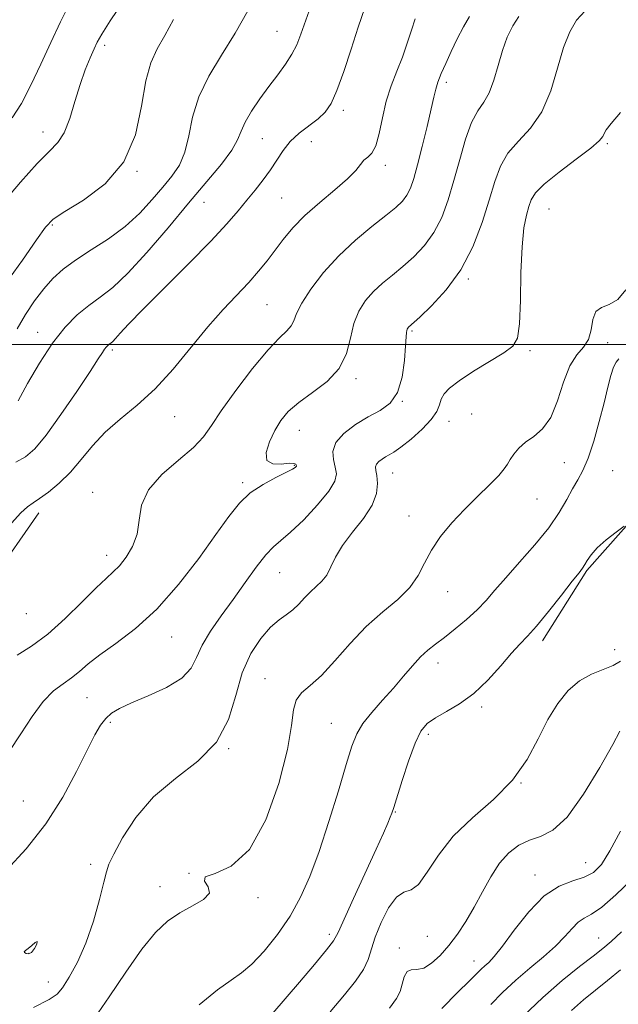
# Model space of a CAD drawing. Extents: x 2079800 to 2082700, y 324800 to 327700.
# Drawn here: x 2081004 to 2081139, y 325352 to 325573 of the extents above; entities that cross this region are included whole.
import ezdxf

# ---------------------------------------------------------------- set-up
doc = ezdxf.new("R2010")
doc.units = 0
doc.header["$MEASUREMENT"] = 0
for name, color, linetype, lineweight in [('32000', 7, 'Continuous', 0), ('DTM HARD BREAKLINE', 7, 'Continuous', 0), ('DTM SPOT ELEVATION', 2, 'Continuous', 13), ('INDEX CONTOUR', 41, 'Continuous', 13), ('INTERMEDIATE CONTOUR', 44, 'Continuous', 0)]:
    doc.layers.add(name, color=color, linetype=linetype, lineweight=lineweight)

msp = doc.modelspace()

# ---------------------------------------------------------------- linework, layer by layer
at = {"layer": '32000', "flags": 128}
msp.add_lwpolyline([(2080000, 325500), (2082500, 325500)], dxfattribs=at)
at = {"layer": 'DTM HARD BREAKLINE'}
for points in [[(2081121.49, 325433.32, 1270.47), (2081131.49, 325449.16, 1270.18), (2081146.76, 325466.35, 1269.9), (2081160.7, 325483.97, 1269.99), (2081170.25, 325502.45, 1270.28), (2081180.67, 325522.68, 1270.09), (2081196.38, 325539.43, 1270.09), (2081202.9, 325549.55, 1270.28), (2081204.11, 325570.62, 1270.47), (2081211.02, 325590.39, 1270.09), (2081223.67, 325605.37, 1270.14)], [(2080975.96, 325411.93, 1256.88), (2080986.83, 325430.85, 1256.59), (2080997.71, 325447.14, 1256.78), (2081008.16, 325462.11, 1256.5)]]:
    msp.add_polyline3d(points, dxfattribs=at)
at = {"layer": 'DTM SPOT ELEVATION'}
for p in [(2081061.75, 325570.41, 1251.1), (2081023.03, 325567.26, 1246.4), (2081099.83, 325558.98, 1258.4), (2081076.67, 325552.65, 1254.4), (2081009.16, 325547.78, 1245.4), (2081058.45, 325546.27, 1252.9), (2081069.53, 325545.6, 1255.1), (2081136.11, 325545.2, 1264.2), (2081086.16, 325540.31, 1256.4), (2081030.28, 325538.96, 1248), (2081045.36, 325531.97, 1252.8), (2081062.86, 325532.93, 1255), (2081122.98, 325530.48, 1265), (2081011.24, 325526.9, 1248.2), (2081104.82, 325514.7, 1262.2), (2081059.56, 325508.93, 1257), (2081007.93, 325502.74, 1251.4), (2081092.16, 325503.04, 1262.2), (2081136.15, 325500.42, 1266.4), (2081024.72, 325498.72, 1254.3), (2081118.66, 325498.6, 1264.3), (2081079.58, 325492.32, 1260.3), (2081089.99, 325487.19, 1262), (2081038.78, 325483.77, 1256.8), (2081100.44, 325482.73, 1264.6), (2081105.6, 325484.32, 1265), (2081066.78, 325480.68, 1260.8), (2081065.7, 325472.78, 1259.9), (2081126.39, 325473.37, 1266.8), (2081137.25, 325471.62, 1269.3), (2081087.78, 325471.11, 1264.8), (2081054.05, 325468.91, 1259.7), (2081020.3, 325466.7, 1257.3), (2081120.28, 325465.24, 1266.8), (2081091.48, 325461.4, 1265.4), (2081023.42, 325452.56, 1257.4), (2081062.38, 325448.66, 1262.9), (2081100.19, 325444.39, 1266.7), (2081005.37, 325439.4, 1256.6), (2081038.05, 325434.17, 1260.8), (2081137.76, 325431.32, 1271.4), (2081098, 325428.31, 1268.6), (2081059.09, 325424.77, 1265.3), (2081019.04, 325420.52, 1261), (2081107.81, 325418.46, 1270.3), (2081024.3, 325414.99, 1262.3), (2081074.03, 325414.79, 1267.1), (2081095.83, 325412.26, 1270.4), (2081050.92, 325409.06, 1264), (2081116.64, 325401.31, 1272), (2081004.7, 325397.28, 1260.9), (2081088.4, 325394.79, 1270.1), (2081019.89, 325383, 1263.6), (2081131.22, 325383.38, 1275.1), (2081041.96, 325380.99, 1266), (2081119.8, 325380.64, 1275.4), (2081035.49, 325377.97, 1265.3), (2081057.52, 325375.51, 1266.4), (2081073.56, 325367.31, 1269.6), (2081095.63, 325366.83, 1272.9), (2081134.13, 325366.46, 1279.2), (2081006, 325363.04, 1264.1), (2081089.31, 325364.18, 1273.6), (2081106.08, 325361.31, 1275.3), (2081010.3, 325356.53, 1263.3)]:
    msp.add_point(p, dxfattribs=at)
at = {"layer": 'INDEX CONTOUR'}
for points in [[(2081116.171, 325573.751, 1260), (2081114.806, 325571.67, 1260), (2081113.583, 325569.123, 1260), (2081112.496, 325566.125, 1260), (2081111.523, 325562.769, 1260), (2081110.569, 325559.439, 1260), (2081109.515, 325556.593, 1260), (2081108.28, 325554.483, 1260), (2081106.922, 325552.529, 1260), (2081105.53, 325549.944, 1260), (2081104.179, 325546.174, 1260), (2081102.868, 325541.61, 1260), (2081101.579, 325536.878, 1260), (2081100.273, 325532.498, 1260), (2081098.82, 325528.591, 1260), (2081097.071, 325525.171, 1260), (2081094.932, 325522.24, 1260), (2081092.537, 325519.728, 1260), (2081090.081, 325517.549, 1260), (2081087.728, 325515.608, 1260), (2081085.531, 325513.775, 1260), (2081083.513, 325511.9, 1260), (2081081.711, 325509.847, 1260), (2081080.201, 325507.486, 1260), (2081079.073, 325504.689, 1260), (2081078.301, 325501.409, 1260), (2081077.401, 325497.922, 1260), (2081075.778, 325494.58, 1260), (2081073.058, 325491.663, 1260), (2081069.769, 325489.149, 1260), (2081066.663, 325486.94, 1260), (2081064.318, 325484.92, 1260), (2081062.613, 325482.896, 1260), (2081061.25, 325480.657, 1260), (2081060.055, 325478.114, 1260), (2081059.334, 325475.685, 1260), (2081059.515, 325473.906, 1260), (2081060.829, 325473.147, 1260), (2081062.734, 325473.09, 1260), (2081064.492, 325473.25, 1260), (2081065.535, 325473.236, 1260), (2081065.976, 325473.071, 1260), (2081066.099, 325472.869, 1260), (2081066.138, 325472.722, 1260), (2081066.131, 325472.614, 1260), (2081066.069, 325472.502, 1260), (2081065.883, 325472.326, 1260), (2081065.276, 325471.957, 1260), (2081063.893, 325471.248, 1260), (2081061.535, 325470.089, 1260), (2081058.632, 325468.51, 1260), (2081055.767, 325466.576, 1260), (2081053.332, 325464.275, 1260), (2081050.945, 325461.285, 1260), (2081048.03, 325457.208, 1260), (2081044.174, 325451.869, 1260), (2081039.609, 325445.98, 1260), (2081034.729, 325440.474, 1260), (2081029.922, 325436.085, 1260), (2081025.54, 325432.74, 1260), (2081021.928, 325430.165, 1260), (2081019.297, 325428.112, 1260), (2081017.329, 325426.434, 1260), (2081015.571, 325425.012, 1260), (2081013.651, 325423.671, 1260), (2081011.519, 325422.036, 1260), (2081009.201, 325419.677, 1260), (2081006.731, 325416.328, 1260), (2081004.16, 325412.383, 1260), (2081001.544, 325408.399, 1260)], [(2081055.211, 325575.06, 1250), (2081052.344, 325570.005, 1250), (2081049.296, 325565.094, 1250), (2081046.434, 325560.344, 1250), (2081044.176, 325555.693, 1250), (2081042.784, 325551.136, 1250), (2081041.91, 325546.894, 1250), (2081041.054, 325543.243, 1250), (2081039.808, 325540.339, 1250), (2081038.135, 325537.865, 1250), (2081036.09, 325535.387, 1250), (2081033.708, 325532.578, 1250), (2081030.921, 325529.56, 1250), (2081027.64, 325526.562, 1250), (2081023.869, 325523.777, 1250), (2081019.986, 325521.247, 1250), (2081016.461, 325518.973, 1250), (2081013.636, 325516.913, 1250), (2081011.345, 325514.855, 1250), (2081009.29, 325512.54, 1250), (2081007.242, 325509.789, 1250), (2081005.228, 325506.719, 1250), (2081003.34, 325503.528, 1250)], [(2081139.867, 325459.135, 1270), (2081138.043, 325457.756, 1270), (2081135.832, 325456.001, 1270), (2081133.812, 325454.207, 1270), (2081132.42, 325452.659, 1270), (2081131.564, 325451.409, 1270), (2081131.019, 325450.455, 1270), (2081130.528, 325449.698, 1270), (2081129.722, 325448.65, 1270), (2081128.202, 325446.728, 1270), (2081125.746, 325443.6, 1270), (2081122.836, 325439.928, 1270), (2081120.133, 325436.629, 1270), (2081118.098, 325434.335, 1270), (2081116.409, 325432.557, 1270), (2081114.543, 325430.524, 1270), (2081112.106, 325427.697, 1270), (2081109.196, 325424.465, 1270), (2081106.036, 325421.447, 1270), (2081102.851, 325419.118, 1270), (2081099.894, 325417.385, 1270), (2081097.419, 325416.012, 1270), (2081095.585, 325414.709, 1270), (2081094.164, 325412.976, 1270), (2081092.831, 325410.258, 1270), (2081091.357, 325406.278, 1270), (2081089.906, 325401.861, 1270), (2081088.034, 325395.824, 1270), (2081087.626, 325394.576, 1270), (2081087.269, 325393.638, 1270), (2081086.716, 325392.317, 1270), (2081085.728, 325390.074, 1270), (2081084.071, 325386.407, 1270), (2081079.02, 325375.378, 1270), (2081075.526, 325367.662, 1270), (2081074.507, 325365.833, 1270), (2081072.932, 325363.768, 1270), (2081070.219, 325360.518, 1270), (2081066.84, 325356.551, 1270), (2081060.818, 325349.52, 1270)], [(2081139.256, 325367.856, 1280), (2081136.924, 325365.671, 1280), (2081135.076, 325364.081, 1280), (2081132.905, 325362.386, 1280), (2081129.798, 325360.011, 1280), (2081125.899, 325356.898, 1280), (2081121.546, 325353.109, 1280), (2081117.108, 325348.82, 1280)]]:
    msp.add_polyline3d(points, dxfattribs=at)
at = {"layer": 'INTERMEDIATE CONTOUR'}
for points in [[(2081027.424, 325577.553, 1246), (2081024.279, 325572.783, 1246), (2081022.366, 325569.795, 1246), (2081021.338, 325568, 1246), (2081020.615, 325566.479, 1246), (2081019.726, 325564.466, 1246), (2081018.655, 325561.809, 1246), (2081017.499, 325558.511, 1246), (2081016.331, 325554.68, 1246), (2081015.135, 325550.841, 1246), (2081013.872, 325547.625, 1246), (2081012.443, 325545.392, 1246), (2081010.546, 325543.411, 1246), (2081007.817, 325540.682, 1246), (2081004.081, 325536.526, 1246), (2080999.902, 325531.559, 1246)], [(2081015.158, 325576.759, 1244), (2081013.088, 325572.546, 1244), (2081010.916, 325567.917, 1244), (2081008.668, 325563.033, 1244), (2081006.426, 325558.3, 1244), (2081004.283, 325554.189, 1244), (2081002.232, 325550.942, 1244)], [(2081081.519, 325575.762, 1254), (2081080.046, 325571.4, 1254), (2081078.427, 325566.399, 1254), (2081076.783, 325561.38, 1254), (2081075.259, 325557.127, 1254), (2081073.933, 325554.199, 1254), (2081072.607, 325552.262, 1254), (2081071.016, 325550.755, 1254), (2081066.794, 325547.518, 1254), (2081064.755, 325545.663, 1254), (2081063.124, 325543.636, 1254), (2081061.735, 325541.483, 1254), (2081060.323, 325539.26, 1254), (2081058.681, 325537.011, 1254), (2081056.859, 325534.74, 1254), (2081054.966, 325532.442, 1254), (2081053.001, 325530.029, 1254), (2081050.504, 325527.116, 1254), (2081046.904, 325523.235, 1254), (2081041.919, 325518.171, 1254), (2081036.436, 325512.717, 1254), (2081031.632, 325507.917, 1254), (2081028.402, 325504.573, 1254), (2081026.521, 325502.516, 1254), (2081025.474, 325501.337, 1254), (2081024.82, 325500.664, 1254), (2081024.377, 325500.287, 1254), (2081024.033, 325500.033, 1254), (2081023.691, 325499.753, 1254), (2081023.334, 325499.394, 1254), (2081022.963, 325498.925, 1254), (2081022.503, 325498.218, 1254), (2081021.578, 325496.756, 1254), (2081019.737, 325493.924, 1254), (2081016.737, 325489.425, 1254), (2081013.165, 325484.226, 1254), (2081009.818, 325479.609, 1254), (2081007.266, 325476.539, 1254), (2081005.18, 325474.705, 1254), (2081003.008, 325473.476, 1254)], [(2081069.769, 325577.181, 1252), (2081068.26, 325572.973, 1252), (2081067.143, 325569.796, 1252), (2081066.211, 325567.393, 1252), (2081065.147, 325565.283, 1252), (2081063.709, 325563.062, 1252), (2081061.94, 325560.643, 1252), (2081059.961, 325558.017, 1252), (2081057.913, 325555.22, 1252), (2081056.036, 325552.463, 1252), (2081054.593, 325549.995, 1252), (2081053.703, 325547.956, 1252), (2081052.903, 325546.001, 1252), (2081051.583, 325543.67, 1252), (2081049.263, 325540.575, 1252), (2081045.98, 325536.628, 1252), (2081041.902, 325531.813, 1252), (2081037.257, 325526.265, 1252), (2081032.523, 325520.71, 1252), (2081028.247, 325516.021, 1252), (2081024.816, 325512.808, 1252), (2081022.008, 325510.631, 1252), (2081019.451, 325508.783, 1252), (2081016.832, 325506.64, 1252), (2081014.095, 325503.888, 1252), (2081011.248, 325500.29, 1252), (2081008.35, 325495.809, 1252), (2081005.678, 325491.175, 1252), (2081003.559, 325487.318, 1252)], [(2081131.078, 325575.02, 1262), (2081129.179, 325572.952, 1262), (2081127.626, 325570.328, 1262), (2081126.261, 325566.774, 1262), (2081124.907, 325562.12, 1262), (2081123.345, 325557.015, 1262), (2081121.346, 325552.312, 1262), (2081118.801, 325548.639, 1262), (2081116.091, 325545.71, 1262), (2081113.719, 325543.013, 1262), (2081112.035, 325540.08, 1262), (2081110.777, 325536.634, 1262), (2081109.53, 325532.442, 1262), (2081107.931, 325527.409, 1262), (2081105.831, 325521.986, 1262), (2081103.133, 325516.761, 1262), (2081099.864, 325512.246, 1262), (2081096.563, 325508.655, 1262), (2081093.889, 325506.126, 1262), (2081091.374, 325503.845, 1262), (2081091.21, 325503.657, 1262), (2081091.072, 325503.43, 1262), (2081090.968, 325503.141, 1262), (2081090.896, 325502.695, 1262), (2081090.823, 325501.699, 1262), (2081090.707, 325499.684, 1262), (2081090.475, 325496.417, 1262), (2081089.948, 325492.599, 1262), (2081088.912, 325489.163, 1262), (2081087.219, 325486.791, 1262), (2081084.962, 325485.163, 1262), (2081082.297, 325483.705, 1262), (2081079.439, 325481.967, 1262), (2081076.842, 325479.99, 1262), (2081075.026, 325477.935, 1262), (2081074.341, 325475.944, 1262), (2081074.457, 325474.088, 1262), (2081074.879, 325472.417, 1262), (2081075.129, 325470.904, 1262), (2081074.786, 325469.219, 1262), (2081073.452, 325466.95, 1262), (2081070.922, 325463.883, 1262), (2081067.789, 325460.564, 1262), (2081064.847, 325457.729, 1262), (2081062.67, 325455.862, 1262), (2081060.97, 325454.425, 1262), (2081059.246, 325452.628, 1262), (2081057.107, 325449.882, 1262), (2081054.608, 325446.41, 1262), (2081051.918, 325442.636, 1262), (2081049.224, 325438.934, 1262), (2081046.794, 325435.457, 1262), (2081044.912, 325432.31, 1262), (2081043.678, 325429.558, 1262), (2081042.441, 325427.129, 1262), (2081040.369, 325424.917, 1262), (2081036.931, 325422.847, 1262), (2081032.818, 325420.974, 1262), (2081029.027, 325419.387, 1262), (2081026.32, 325418.125, 1262), (2081024.529, 325417.016, 1262), (2081023.249, 325415.848, 1262), (2081022.101, 325414.361, 1262), (2081020.794, 325412.146, 1262), (2081019.062, 325408.751, 1262), (2081016.682, 325403.919, 1262), (2081013.593, 325398.153, 1262), (2081009.782, 325392.149, 1262), (2081005.359, 325386.541, 1262), (2081000.931, 325381.714, 1262)], [(2081092.881, 325573.264, 1256), (2081092.06, 325570.71, 1256), (2081091.093, 325567.778, 1256), (2081089.975, 325564.656, 1256), (2081088.73, 325561.482, 1256), (2081087.478, 325558.197, 1256), (2081086.367, 325554.694, 1256), (2081085.495, 325550.974, 1256), (2081084.759, 325547.466, 1256), (2081084.004, 325544.705, 1256), (2081083.123, 325543.051, 1256), (2081082.189, 325542.146, 1256), (2081081.323, 325541.455, 1256), (2081080.544, 325540.514, 1256), (2081079.483, 325539.148, 1256), (2081077.664, 325537.254, 1256), (2081074.809, 325534.789, 1256), (2081071.391, 325531.962, 1256), (2081068.072, 325529.041, 1256), (2081065.366, 325526.248, 1256), (2081063.193, 325523.622, 1256), (2081059.539, 325518.807, 1256), (2081057.638, 325516.459, 1256), (2081055.43, 325513.957, 1256), (2081049.661, 325507.859, 1256), (2081046.181, 325503.927, 1256), (2081038.404, 325494.466, 1256), (2081034.332, 325489.99, 1256), (2081030.308, 325486.308, 1256), (2081026.507, 325483.194, 1256), (2081023.118, 325480.256, 1256), (2081020.257, 325477.206, 1256), (2081017.738, 325474.146, 1256), (2081015.302, 325471.283, 1256), (2081012.78, 325468.798, 1256), (2081010.368, 325466.787, 1256), (2081008.36, 325465.322, 1256), (2081006.915, 325464.373, 1256), (2081005.68, 325463.482, 1256), (2081004.173, 325462.087, 1256), (2081002.065, 325459.822, 1256)], [(2081105.074, 325573.803, 1258), (2081103.699, 325571.483, 1258), (2081102.291, 325568.717, 1258), (2081100.941, 325565.864, 1258), (2081099.733, 325563.232, 1258), (2081098.728, 325560.93, 1258), (2081097.978, 325559.014, 1258), (2081097.49, 325557.427, 1258), (2081097.071, 325555.63, 1258), (2081096.485, 325552.969, 1258), (2081095.568, 325549.054, 1258), (2081094.467, 325544.554, 1258), (2081093.407, 325540.403, 1258), (2081092.549, 325537.318, 1258), (2081091.8, 325535.161, 1258), (2081091.009, 325533.582, 1258), (2081089.998, 325532.234, 1258), (2081088.511, 325530.8, 1258), (2081086.273, 325528.973, 1258), (2081083.131, 325526.512, 1258), (2081079.433, 325523.467, 1258), (2081075.652, 325519.955, 1258), (2081072.218, 325516.149, 1258), (2081069.376, 325512.438, 1258), (2081067.335, 325509.261, 1258), (2081066.183, 325506.94, 1258), (2081065.554, 325505.325, 1258), (2081064.966, 325504.147, 1258), (2081063.98, 325503.07, 1258), (2081062.325, 325501.503, 1258), (2081059.774, 325498.787, 1258), (2081056.276, 325494.559, 1258), (2081052.48, 325489.624, 1258), (2081049.213, 325485.081, 1258), (2081047.009, 325481.734, 1258), (2081045.232, 325479.195, 1258), (2081042.953, 325476.779, 1258), (2081039.578, 325473.944, 1258), (2081035.85, 325470.727, 1258), (2081032.847, 325467.304, 1258), (2081031.326, 325463.846, 1258), (2081030.759, 325460.479, 1258), (2081030.298, 325457.327, 1258), (2081029.292, 325454.504, 1258), (2081027.867, 325452.104, 1258), (2081026.351, 325450.217, 1258), (2081024.942, 325448.811, 1258), (2081023.33, 325447.372, 1258), (2081021.08, 325445.265, 1258), (2081017.908, 325442.085, 1258), (2081014.132, 325438.354, 1258), (2081010.221, 325434.827, 1258), (2081006.571, 325432.093, 1258), (2081003.284, 325430.083, 1258)], [(2081038.512, 325573.069, 1248), (2081036.563, 325569.495, 1248), (2081034.846, 325566.493, 1248), (2081033.398, 325563.382, 1248), (2081032.248, 325559.278, 1248), (2081031.298, 325553.625, 1248), (2081029.913, 325547.187, 1248), (2081027.327, 325541.054, 1248), (2081023.119, 325536.113, 1248), (2081018.258, 325532.432, 1248), (2081014.061, 325529.877, 1248), (2081011.435, 325528.162, 1248), (2081009.672, 325526.394, 1248), (2081007.651, 325523.531, 1248), (2081004.534, 325518.931, 1248), (2081000.594, 325513.555, 1248)], [(2081139.03, 325552.173, 1264), (2081136.912, 325549.679, 1264), (2081135.86, 325548.278, 1264), (2081135.406, 325547.469, 1264), (2081135.059, 325546.766, 1264), (2081134.241, 325545.78, 1264), (2081132.352, 325544.14, 1264), (2081129.078, 325541.642, 1264), (2081125.23, 325538.747, 1264), (2081121.908, 325536.082, 1264), (2081119.927, 325534.098, 1264), (2081118.976, 325532.551, 1264), (2081118.46, 325531.022, 1264), (2081117.909, 325529.08, 1264), (2081117.338, 325526.234, 1264), (2081116.893, 325521.983, 1264), (2081116.663, 325516.153, 1264), (2081116.536, 325509.876, 1264), (2081116.351, 325504.613, 1264), (2081115.906, 325501.404, 1264), (2081114.859, 325499.603, 1264), (2081112.83, 325498.14, 1264), (2081105.991, 325493.956, 1264), (2081102.741, 325491.844, 1264), (2081100.578, 325490.183, 1264), (2081099.355, 325488.863, 1264), (2081098.718, 325487.666, 1264), (2081098.302, 325486.391, 1264), (2081097.697, 325484.906, 1264), (2081096.483, 325483.091, 1264), (2081094.411, 325480.921, 1264), (2081091.931, 325478.722, 1264), (2081089.666, 325476.91, 1264), (2081088.083, 325475.78, 1264), (2081087.033, 325475.149, 1264), (2081086.213, 325474.707, 1264), (2081085.397, 325474.212, 1264), (2081084.655, 325473.647, 1264), (2081084.136, 325473.06, 1264), (2081083.944, 325472.454, 1264), (2081084.005, 325471.662, 1264), (2081084.199, 325470.475, 1264), (2081084.365, 325468.734, 1264), (2081084.154, 325466.48, 1264), (2081083.172, 325463.806, 1264), (2081081.204, 325460.827, 1264), (2081078.753, 325457.749, 1264), (2081076.496, 325454.797, 1264), (2081074.94, 325452.168, 1264), (2081073.884, 325449.929, 1264), (2081072.956, 325448.116, 1264), (2081071.86, 325446.718, 1264), (2081070.61, 325445.544, 1264), (2081069.295, 325444.357, 1264), (2081067.987, 325442.991, 1264), (2081066.671, 325441.565, 1264), (2081065.308, 325440.267, 1264), (2081063.855, 325439.188, 1264), (2081062.224, 325438.019, 1264), (2081060.322, 325436.353, 1264), (2081058.125, 325433.849, 1264), (2081055.896, 325430.439, 1264), (2081053.973, 325426.119, 1264), (2081052.498, 325420.992, 1264), (2081050.842, 325415.583, 1264), (2081048.184, 325410.516, 1264), (2081044, 325406.217, 1264), (2081038.958, 325402.307, 1264), (2081034.024, 325398.2, 1264), (2081029.997, 325393.552, 1264), (2081027.013, 325388.972, 1264), (2081025.041, 325385.307, 1264), (2081023.975, 325383.061, 1264), (2081023.399, 325381.361, 1264), (2081022.821, 325378.994, 1264), (2081021.847, 325375.098, 1264), (2081020.469, 325370.222, 1264), (2081018.774, 325365.265, 1264), (2081016.88, 325360.992, 1264), (2081015.03, 325357.625, 1264), (2081013.496, 325355.249, 1264), (2081012.307, 325353.798, 1264), (2081010.526, 325352.607, 1264), (2081006.973, 325350.858, 1264)], [(2081140.245, 325512.276, 1266), (2081138.425, 325510.121, 1266), (2081136.532, 325508.988, 1266), (2081134.791, 325508.338, 1266), (2081133.5, 325507.389, 1266), (2081132.824, 325505.589, 1266), (2081132.422, 325503.302, 1266), (2081131.825, 325501.119, 1266), (2081130.695, 325499.415, 1266), (2081129.203, 325497.682, 1266), (2081127.65, 325495.194, 1266), (2081126.251, 325491.512, 1266), (2081124.887, 325487.315, 1266), (2081123.351, 325483.571, 1266), (2081121.514, 325480.997, 1266), (2081119.551, 325479.32, 1266), (2081117.712, 325478.018, 1266), (2081116.202, 325476.681, 1266), (2081115.041, 325475.336, 1266), (2081114.206, 325474.119, 1266), (2081113.606, 325473.092, 1266), (2081112.89, 325472.004, 1266), (2081111.64, 325470.528, 1266), (2081109.568, 325468.425, 1266), (2081106.896, 325465.81, 1266), (2081103.976, 325462.889, 1266), (2081101.131, 325459.84, 1266), (2081098.579, 325456.764, 1266), (2081096.508, 325453.737, 1266), (2081094.984, 325450.819, 1266), (2081093.566, 325448.013, 1266), (2081091.692, 325445.308, 1266), (2081088.951, 325442.648, 1266), (2081085.555, 325439.812, 1266), (2081081.869, 325436.535, 1266), (2081078.225, 325432.704, 1266), (2081074.806, 325428.817, 1266), (2081071.761, 325425.522, 1266), (2081069.228, 325423.255, 1266), (2081067.301, 325421.617, 1266), (2081066.068, 325419.996, 1266), (2081065.492, 325417.768, 1266), (2081065.053, 325414.273, 1266), (2081064.105, 325408.836, 1266), (2081062.151, 325401.238, 1266), (2081059.242, 325393.066, 1266), (2081055.578, 325386.359, 1266), (2081051.486, 325382.595, 1266), (2081047.836, 325381.001, 1266), (2081045.629, 325380.244, 1266), (2081045.453, 325379.245, 1266), (2081046.255, 325377.939, 1266), (2081046.558, 325376.519, 1266), (2081045.268, 325375.127, 1266), (2081042.785, 325373.702, 1266), (2081039.883, 325372.142, 1266), (2081037.149, 325370.274, 1266), (2081034.422, 325367.69, 1266), (2081031.354, 325363.917, 1266), (2081027.75, 325358.769, 1266), (2081024.016, 325353.201, 1266), (2081020.712, 325348.452, 1266)], [(2081138.689, 325496.728, 1268), (2081138.074, 325495.994, 1268), (2081137.479, 325494.863, 1268), (2081136.887, 325493.018, 1268), (2081136.218, 325490.37, 1268), (2081135.368, 325486.885, 1268), (2081134.274, 325482.654, 1268), (2081133.033, 325478.266, 1268), (2081131.771, 325474.435, 1268), (2081130.588, 325471.657, 1268), (2081129.442, 325469.558, 1268), (2081128.26, 325467.545, 1268), (2081126.938, 325465.126, 1268), (2081125.237, 325462.199, 1268), (2081122.891, 325458.766, 1268), (2081119.778, 325454.899, 1268), (2081116.354, 325450.98, 1268), (2081113.221, 325447.465, 1268), (2081110.802, 325444.679, 1268), (2081108.812, 325442.409, 1268), (2081106.786, 325440.308, 1268), (2081104.392, 325438.126, 1268), (2081101.829, 325435.983, 1268), (2081099.425, 325434.096, 1268), (2081097.42, 325432.591, 1268), (2081095.689, 325431.228, 1268), (2081094.018, 325429.683, 1268), (2081092.219, 325427.7, 1268), (2081090.221, 325425.328, 1268), (2081087.979, 325422.693, 1268), (2081085.514, 325419.928, 1268), (2081083.107, 325417.199, 1268), (2081081.109, 325414.682, 1268), (2081079.731, 325412.381, 1268), (2081078.64, 325409.612, 1268), (2081077.369, 325405.518, 1268), (2081075.577, 325399.583, 1268), (2081073.432, 325392.658, 1268), (2081071.229, 325385.932, 1268), (2081069.17, 325380.318, 1268), (2081067.086, 325375.623, 1268), (2081064.712, 325371.375, 1268), (2081061.894, 325367.252, 1268), (2081058.91, 325363.512, 1268), (2081056.145, 325360.562, 1268), (2081053.814, 325358.598, 1268), (2081051.447, 325356.959, 1268), (2081048.404, 325354.773, 1268), (2081044.29, 325351.451, 1268)], [(2081139.044, 325428.708, 1272), (2081137.38, 325427.74, 1272), (2081135.16, 325426.868, 1272), (2081132.554, 325425.821, 1272), (2081129.853, 325424.323, 1272), (2081127.298, 325422.146, 1272), (2081124.918, 325419.239, 1272), (2081122.695, 325415.594, 1272), (2081120.533, 325411.27, 1272), (2081118.049, 325406.59, 1272), (2081114.785, 325401.945, 1272), (2081110.495, 325397.62, 1272), (2081105.774, 325393.491, 1272), (2081101.429, 325389.333, 1272), (2081098.077, 325385.07, 1272), (2081095.584, 325381.239, 1272), (2081093.629, 325378.527, 1272), (2081091.922, 325377.312, 1272), (2081090.304, 325376.743, 1272), (2081088.649, 325375.657, 1272), (2081086.892, 325373.225, 1272), (2081085.222, 325369.944, 1272), (2081083.888, 325366.64, 1272), (2081082.284, 325361.646, 1272), (2081081.224, 325359.374, 1272), (2081079.465, 325356.767, 1272), (2081076.953, 325353.638, 1272), (2081073.711, 325349.842, 1272)], [(2081138.931, 325413.004, 1274), (2081137.294, 325410.012, 1274), (2081134.394, 325404.848, 1274), (2081130.737, 325398.821, 1274), (2081127.029, 325393.673, 1274), (2081123.825, 325390.684, 1274), (2081121.078, 325389.287, 1274), (2081118.591, 325388.454, 1274), (2081116.206, 325387.312, 1274), (2081113.927, 325385.612, 1274), (2081111.798, 325383.261, 1274), (2081109.842, 325380.241, 1274), (2081107.993, 325376.829, 1274), (2081106.164, 325373.384, 1274), (2081104.286, 325370.196, 1274), (2081102.359, 325367.32, 1274), (2081100.403, 325364.75, 1274), (2081098.446, 325362.512, 1274), (2081096.554, 325360.765, 1274), (2081094.803, 325359.7, 1274), (2081093.264, 325359.374, 1274), (2081091.989, 325359.316, 1274), (2081091.028, 325358.919, 1274), (2081090.391, 325357.757, 1274), (2081089.45, 325354.39, 1274), (2081088.692, 325352.841, 1274), (2081087.063, 325350.704, 1274)], [(2081139.04, 325390.495, 1276), (2081136.684, 325386.058, 1276), (2081134.749, 325383.024, 1276), (2081132.949, 325381.191, 1276), (2081130.899, 325380.107, 1276), (2081128.302, 325379.283, 1276), (2081125.236, 325378.103, 1276), (2081121.871, 325375.917, 1276), (2081118.407, 325372.364, 1276), (2081115.164, 325368.23, 1276), (2081112.488, 325364.594, 1276), (2081110.624, 325362.262, 1276), (2081109.393, 325360.971, 1276), (2081108.515, 325360.186, 1276), (2081107.699, 325359.419, 1276), (2081104.979, 325356.724, 1276), (2081102.453, 325354.245, 1276), (2081098.882, 325350.613, 1276)], [(2081141.498, 325379.537, 1278), (2081138.014, 325376.166, 1278), (2081134.835, 325373.432, 1278), (2081132.512, 325371.818, 1278), (2081130.866, 325370.895, 1278), (2081129.533, 325370.007, 1278), (2081128.176, 325368.631, 1278), (2081126.553, 325366.778, 1278), (2081124.444, 325364.594, 1278), (2081121.724, 325362.203, 1278), (2081118.624, 325359.653, 1278), (2081115.47, 325356.975, 1278), (2081112.533, 325354.216, 1278), (2081109.866, 325351.514, 1278)], [(2081004.968, 325363.193, 1264), (2081005.311, 325362.966, 1264), (2081005.879, 325362.889, 1264), (2081006.568, 325363.216, 1264), (2081007.258, 325364.07, 1264), (2081007.752, 325365.056, 1264), (2081007.833, 325365.645, 1264), (2081007.371, 325365.47, 1264), (2081006.584, 325364.803, 1264), (2081005.776, 325364.076, 1264), (2081005.204, 325363.622, 1264), (2081004.93, 325363.381, 1264), (2081004.968, 325363.193, 1264)], [(2081139.042, 325359.262, 1282), (2081136.127, 325356.861, 1282), (2081133.4, 325354.69, 1282), (2081130.752, 325352.538, 1282), (2081128.027, 325350.13, 1282)]]:
    msp.add_polyline3d(points, dxfattribs=at)

doc.saveas('drawing.dxf')
